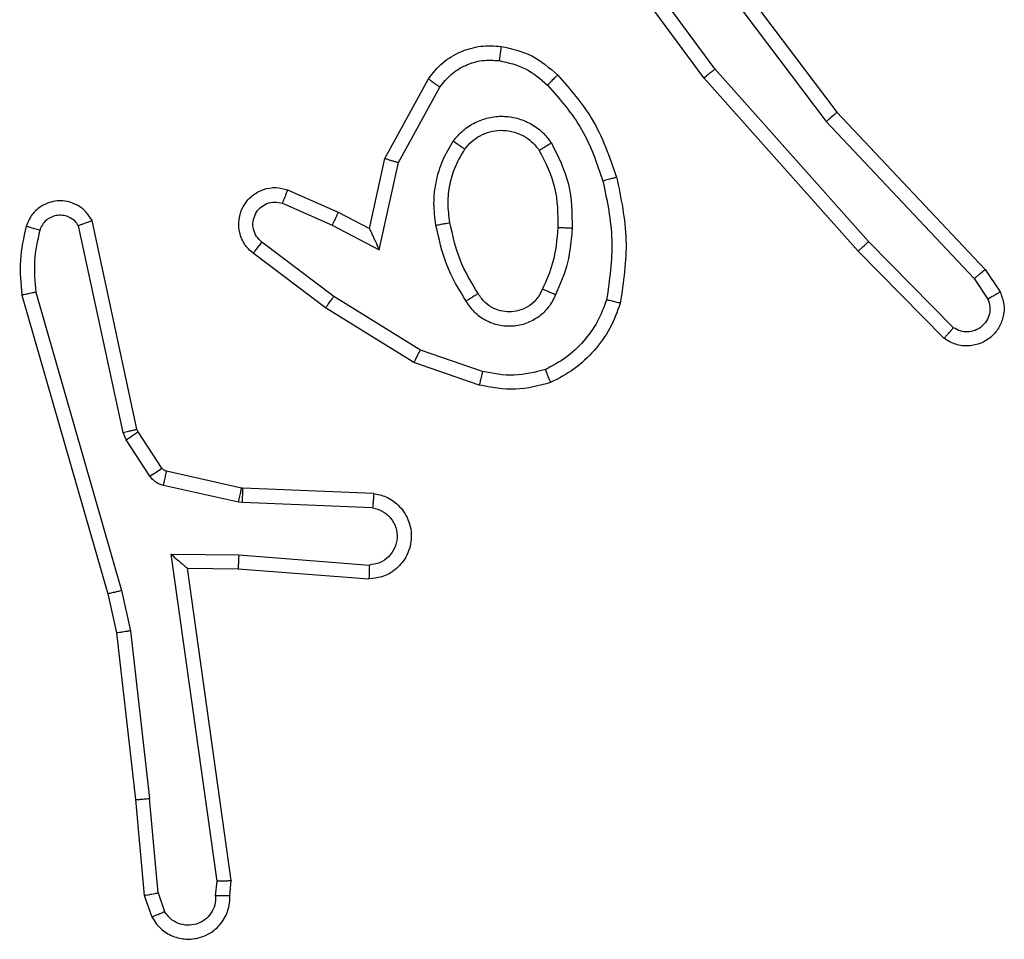
# Model space of a CAD drawing. Units: millimetres. Extents: x 2185 to 5032, y 505 to 1577.
# Drawn here: x 2677 to 2679, y 1000 to 1001 of the extents above; entities that cross this region are included whole.
import ezdxf

# ---------------------------------------------------------------- set-up
doc = ezdxf.new("R2010")
doc.units = ezdxf.units.MM
doc.layers.add('VP-EQ', color=192, linetype='Continuous')

# ---------------------------------------------------------------- blocks, each defined once
blk = doc.blocks.new('WD1505')
at = {"layer": 'VP-EQ', "color": 7, "linetype": 'Continuous', "lineweight": 25}
for p, q in [((2678.4149, 1001.5046), (2678.6401, 1001.2059)), ((2678.4686, 1001.2669), (2678.3004, 1001.4943)), ((2678.3989, 1001.4925), (2678.625, 1001.1927)), ((2678.453, 1001.2545), (2678.2827, 1001.4847)), ((2678.6848, 1001.024), (2678.4686, 1001.2669)), ((2678.004, 1001.1409), (2678.0651, 1001.2532)), ((2678.6701, 1001.0106), (2678.453, 1001.2545)), ((2678.0232, 1001.1352), (2678.0813, 1001.2413)), ((2678.6401, 1001.2059), (2678.849, 1000.9846)), ((2678.625, 1001.1927), (2678.8335, 1000.9719)), ((2677.982, 1001.0425), (2678.004, 1001.1409)), ((2677.9959, 1001.0125), (2678.0232, 1001.1352)), ((2677.867, 1001.0968), (2677.9382, 1001.0653)), ((2677.8596, 1001.0779), (2677.9296, 1001.047)), ((2677.9382, 1001.0653), (2677.982, 1001.0425)), ((2677.6353, 1000.7553), (2677.5726, 1001.0462)), ((2677.6549, 1000.7599), (2677.5917, 1001.0534)), ((2677.9296, 1001.047), (2677.9959, 1001.0125)), ((2677.9319, 1000.9466), (2677.8308, 1001.0231)), ((2678.8043, 1000.9027), (2678.6848, 1001.024)), ((2677.9202, 1000.9306), (2677.8185, 1001.0076)), ((2678.791, 1000.8878), (2678.6701, 1001.0106)), ((2678.849, 1000.9846), (2678.87, 1000.9532)), ((2678.8335, 1000.9719), (2678.8528, 1000.943)), ((2677.493, 1000.9487), (2677.6137, 1000.5281)), ((2677.5125, 1000.9527), (2677.633, 1000.5327)), ((2678.0539, 1000.8713), (2677.9319, 1000.9466)), ((2678.0448, 1000.8538), (2677.9202, 1000.9306)), ((2678.1412, 1000.8411), (2678.0539, 1000.8713)), ((2678.1366, 1000.8219), (2678.0448, 1000.8538)), ((2677.6396, 1000.745), (2677.6353, 1000.7553)), ((2677.6564, 1000.7563), (2677.6549, 1000.7599)), ((2677.69, 1000.7051), (2677.6564, 1000.7563)), ((2677.6732, 1000.6938), (2677.6396, 1000.745)), ((2677.8022, 1000.677), (2677.6966, 1000.7006)), ((2677.7978, 1000.6572), (2677.6921, 1000.6807)), ((2677.8041, 1000.6768), (2677.8022, 1000.677)), ((2677.9883, 1000.6694), (2677.8041, 1000.6768)), ((2677.8033, 1000.6565), (2677.7978, 1000.6572)), ((2677.9865, 1000.6491), (2677.8033, 1000.6565)), ((2677.7029, 1000.584), (2677.7983, 1000.583)), ((2677.7676, 1000.1236), (2677.7029, 1000.584)), ((2677.7983, 1000.583), (2677.982, 1000.5687)), ((2677.726, 1000.5641), (2677.7974, 1000.5634)), ((2677.7877, 1000.1245), (2677.726, 1000.5641)), ((2677.7974, 1000.5634), (2677.9815, 1000.5491)), ((2677.633, 1000.5327), (2677.6457, 1000.4761)), ((2677.6137, 1000.5281), (2677.626, 1000.4732)), ((2677.626, 1000.4732), (2677.6526, 1000.2387)), ((2677.6457, 1000.4761), (2677.6724, 1000.2403)), ((2677.6526, 1000.2387), (2677.6651, 1000.1034)), ((2677.6847, 1000.1072), (2677.6724, 1000.2403)), ((2677.7656, 1000.1032), (2677.7676, 1000.1236)), ((2677.7857, 1000.1034), (2677.7877, 1000.1245)), ((2677.6651, 1000.1034), (2677.6756, 1000.0735)), ((2677.6847, 1000.1072), (2677.6938, 1000.0811))]:
    blk.add_line(p, q, dxfattribs=at)
for points, knots in [([(2678.0651, 1001.2532), (2678.0714, 1001.2611), (2678.084, 1001.2767), (2678.11, 1001.292), (2678.1385, 1001.3004), (2678.1579, 1001.2992), (2678.1675, 1001.2986)], [0, 0, 0, 0, 0.255727, 0.507877, 0.755998, 1, 1, 1, 1]), ([(2678.1675, 1001.2986), (2678.1674, 1001.2983), (2678.1674, 1001.2976), (2678.1668, 1001.2931), (2678.1659, 1001.2864), (2678.1652, 1001.2812), (2678.1648, 1001.2786)], [0, 0, 0, 0, 0.250168, 0.500207, 0.749821, 1, 1, 1, 1]), ([(2678.1675, 1001.2986), (2678.1824, 1001.2952), (2678.2124, 1001.2885), (2678.2355, 1001.2685), (2678.2471, 1001.2585)], [0, 0, 0, 0, 0.5001938, 1, 1, 1, 1]), ([(2678.0813, 1001.2413), (2678.0863, 1001.2476), (2678.0964, 1001.2602), (2678.1172, 1001.2729), (2678.1406, 1001.28), (2678.1568, 1001.2791), (2678.1648, 1001.2786)], [0, 0, 0, 0, 0.250159, 0.499798, 0.750025, 1, 1, 1, 1]), ([(2678.1648, 1001.2786), (2678.1776, 1001.2757), (2678.2031, 1001.2699), (2678.223, 1001.2528), (2678.2329, 1001.2442)], [0, 0, 0, 0, 0.49999, 1, 1, 1, 1]), ([(2678.453, 1001.2545), (2678.4532, 1001.2546), (2678.4535, 1001.2548), (2678.4559, 1001.2566), (2678.4587, 1001.2589), (2678.4616, 1001.2612), (2678.465, 1001.2639), (2678.4674, 1001.2659), (2678.4686, 1001.2669)], [0, 0, 0, 0, 0.198966, 0.431284, 0.55995, 0.697773, 0.845411, 1, 1, 1, 1]), ([(2678.0651, 1001.2532), (2678.0653, 1001.253), (2678.0657, 1001.2527), (2678.0686, 1001.2505), (2678.0718, 1001.2481), (2678.0747, 1001.2461), (2678.0779, 1001.2437), (2678.0801, 1001.2421), (2678.0813, 1001.2413)], [0, 0, 0, 0, 0.236095, 0.480776, 0.607033, 0.735923, 0.866422, 1, 1, 1, 1]), ([(2678.2471, 1001.2585), (2678.2469, 1001.2582), (2678.2464, 1001.2578), (2678.2432, 1001.2545), (2678.2385, 1001.2498), (2678.2348, 1001.2461), (2678.2329, 1001.2442)], [0, 0, 0, 0, 0.250162, 0.500193, 0.75014, 1, 1, 1, 1]), ([(2678.2471, 1001.2585), (2678.2643, 1001.2389), (2678.3015, 1001.1965), (2678.3201, 1001.1432), (2678.3301, 1001.1146)], [0, 0, 0, 0, 0.462884, 1, 1, 1, 1]), ([(2678.2329, 1001.2442), (2678.2503, 1001.2243), (2678.2851, 1001.1843), (2678.3023, 1001.1342), (2678.3109, 1001.1091)], [0, 0, 0, 0, 0.500054, 1, 1, 1, 1]), ([(2678.1002, 1001.1655), (2678.1046, 1001.1706), (2678.1133, 1001.181), (2678.1306, 1001.192), (2678.1497, 1001.199), (2678.17, 1001.2011), (2678.1902, 1001.1982), (2678.2091, 1001.1906), (2678.2259, 1001.1788), (2678.2342, 1001.1681), (2678.2383, 1001.1627)], [0, 0, 0, 0, 0.1248615, 0.250086, 0.3748863, 0.4996999, 0.6248202, 0.7500164, 0.8750255, 1, 1, 1, 1]), ([(2678.6401, 1001.2059), (2678.64, 1001.2057), (2678.6397, 1001.2054), (2678.6375, 1001.2035), (2678.6347, 1001.201), (2678.6319, 1001.1987), (2678.6287, 1001.1958), (2678.6262, 1001.1938), (2678.625, 1001.1927)], [0, 0, 0, 0, 0.19867, 0.430832, 0.559996, 0.698572, 0.844847, 1, 1, 1, 1]), ([(2678.1166, 1001.1542), (2678.1196, 1001.1578), (2678.1257, 1001.1653), (2678.138, 1001.1735), (2678.1518, 1001.179), (2678.167, 1001.1811), (2678.1826, 1001.1796), (2678.1975, 1001.1741), (2678.2112, 1001.1651), (2678.2179, 1001.1565), (2678.2213, 1001.1522)], [0, 0, 0, 0, 0.115739, 0.234471, 0.355373, 0.479139, 0.605449, 0.734486, 0.866121, 1, 1, 1, 1]), ([(2678.0758, 1001.047), (2678.0745, 1001.0573), (2678.0717, 1001.0778), (2678.0755, 1001.1088), (2678.0843, 1001.1388), (2678.0949, 1001.1566), (2678.1002, 1001.1655)], [0, 0, 0, 0, 0.249944, 0.499977, 0.749996, 1, 1, 1, 1]), ([(2678.0955, 1001.0507), (2678.0942, 1001.0597), (2678.0918, 1001.0776), (2678.0949, 1001.1047), (2678.1026, 1001.1309), (2678.1119, 1001.1464), (2678.1166, 1001.1542)], [0, 0, 0, 0, 0.249959, 0.499928, 0.749804, 1, 1, 1, 1]), ([(2678.1002, 1001.1655), (2678.1024, 1001.164), (2678.1066, 1001.161), (2678.112, 1001.1572), (2678.1157, 1001.1546), (2678.1163, 1001.1543), (2678.1166, 1001.1542)], [0, 0, 0, 0, 0.249619, 0.499758, 0.749612, 1, 1, 1, 1]), ([(2678.2383, 1001.1627), (2678.2361, 1001.1613), (2678.2316, 1001.1585), (2678.226, 1001.1551), (2678.2221, 1001.1527), (2678.2216, 1001.1523), (2678.2213, 1001.1522)], [0, 0, 0, 0, 0.250526, 0.499938, 0.749614, 1, 1, 1, 1]), ([(2678.2383, 1001.1627), (2678.2478, 1001.1438), (2678.2668, 1001.106), (2678.2673, 1001.0637), (2678.2675, 1001.0425)], [0, 0, 0, 0, 0.49994, 1, 1, 1, 1]), ([(2678.004, 1001.1409), (2678.0042, 1001.1408), (2678.0046, 1001.1407), (2678.0076, 1001.1398), (2678.0112, 1001.1387), (2678.0147, 1001.1377), (2678.0188, 1001.1365), (2678.0217, 1001.1356), (2678.0232, 1001.1352)], [0, 0, 0, 0, 0.207502, 0.443013, 0.571154, 0.707407, 0.85033, 1, 1, 1, 1]), ([(2678.2213, 1001.1522), (2678.2299, 1001.1351), (2678.2471, 1001.101), (2678.2473, 1001.0628), (2678.2474, 1001.0437)], [0, 0, 0, 0, 0.500046, 1, 1, 1, 1]), ([(2678.3301, 1001.1146), (2678.3299, 1001.1145), (2678.3293, 1001.1142), (2678.3249, 1001.113), (2678.3185, 1001.1112), (2678.3134, 1001.1098), (2678.3109, 1001.1091)], [0, 0, 0, 0, 0.249758, 0.499591, 0.749377, 1, 1, 1, 1]), ([(2678.3301, 1001.1146), (2678.3363, 1001.0852), (2678.3485, 1001.0264), (2678.3397, 1000.967), (2678.3353, 1000.9373)], [0, 0, 0, 0, 0.500007, 1, 1, 1, 1]), ([(2677.8185, 1001.0076), (2677.818, 1001.0081), (2677.8125, 1001.0122), (2677.8058, 1001.0203), (2677.8002, 1001.0326), (2677.7978, 1001.0446), (2677.7985, 1001.0587), (2677.8041, 1001.0746), (2677.8159, 1001.0889), (2677.8324, 1001.098), (2677.8504, 1001.1011), (2677.8615, 1001.0982), (2677.867, 1001.0968)], [0, 0, 0, 0, 0.015044, 0.141276, 0.210796, 0.293822, 0.390463, 0.500569, 0.635336, 0.763459, 0.885071, 1, 1, 1, 1]), ([(2678.3109, 1001.1091), (2678.3167, 1001.0814), (2678.3282, 1001.026), (2678.3201, 1000.9699), (2678.316, 1000.9419)], [0, 0, 0, 0, 0.499997, 1, 1, 1, 1]), ([(2677.867, 1001.0968), (2677.8669, 1001.0965), (2677.8667, 1001.096), (2677.8654, 1001.0928), (2677.8639, 1001.0891), (2677.8627, 1001.0857), (2677.8612, 1001.082), (2677.8601, 1001.0793), (2677.8596, 1001.0779)], [0, 0, 0, 0, 0.22792, 0.470071, 0.596939, 0.727346, 0.861968, 1, 1, 1, 1]), ([(2677.5917, 1001.0534), (2677.5889, 1001.0578), (2677.5836, 1001.0665), (2677.5713, 1001.0757), (2677.5573, 1001.0809), (2677.5436, 1001.0817), (2677.5305, 1001.0791), (2677.5181, 1001.073), (2677.5058, 1001.062), (2677.5013, 1001.0513), (2677.4989, 1001.0455)], [0, 0, 0, 0, 0.12898, 0.254943, 0.378229, 0.500478, 0.595571, 0.710282, 0.845195, 1, 1, 1, 1]), ([(2677.8308, 1001.0231), (2677.8281, 1001.0256), (2677.8227, 1001.0307), (2677.8183, 1001.0412), (2677.8178, 1001.0524), (2677.8212, 1001.0631), (2677.8281, 1001.0721), (2677.8376, 1001.0779), (2677.8487, 1001.0804), (2677.856, 1001.0788), (2677.8596, 1001.0779)], [0, 0, 0, 0, 0.125049, 0.250155, 0.374889, 0.500035, 0.624825, 0.750123, 0.87484, 1, 1, 1, 1]), ([(2677.5726, 1001.0462), (2677.5709, 1001.0486), (2677.5676, 1001.0533), (2677.5602, 1001.0582), (2677.5519, 1001.061), (2677.5431, 1001.0612), (2677.5346, 1001.0589), (2677.5272, 1001.0543), (2677.5212, 1001.0478), (2677.5191, 1001.0424), (2677.518, 1001.0397)], [0, 0, 0, 0, 0.1250982, 0.2505614, 0.3750903, 0.500434, 0.6252274, 0.7500059, 0.8749502, 1, 1, 1, 1]), ([(2677.9382, 1001.0653), (2677.9381, 1001.065), (2677.938, 1001.0644), (2677.936, 1001.0602), (2677.9331, 1001.0541), (2677.9307, 1001.0494), (2677.9296, 1001.047)], [0, 0, 0, 0, 0.250319, 0.50045, 0.750111, 1, 1, 1, 1]), ([(2677.4989, 1001.0455), (2677.4953, 1001.0295), (2677.4881, 1000.9976), (2677.4914, 1000.965), (2677.493, 1000.9487)], [0, 0, 0, 0, 0.500004, 1, 1, 1, 1]), ([(2677.518, 1001.0397), (2677.5155, 1001.0404), (2677.5105, 1001.0419), (2677.5042, 1001.0439), (2677.4998, 1001.0452), (2677.4992, 1001.0454), (2677.4989, 1001.0455)], [0, 0, 0, 0, 0.250702, 0.500274, 0.749947, 1, 1, 1, 1]), ([(2677.5917, 1001.0534), (2677.5914, 1001.0533), (2677.5909, 1001.0531), (2677.5875, 1001.0518), (2677.5838, 1001.0504), (2677.5805, 1001.0492), (2677.5766, 1001.0478), (2677.5739, 1001.0467), (2677.5726, 1001.0462)], [0, 0, 0, 0, 0.22852, 0.470907, 0.597051, 0.726765, 0.861937, 1, 1, 1, 1]), ([(2677.982, 1001.0425), (2677.9821, 1001.0423), (2677.9823, 1001.042), (2677.9833, 1001.0396), (2677.985, 1001.036), (2677.9875, 1001.0307), (2677.9911, 1001.0227), (2677.9941, 1001.0163), (2677.9959, 1001.0125)], [0, 0, 0, 0, 0.101623, 0.214557, 0.345006, 0.496126, 0.698314, 1, 1, 1, 1]), ([(2678.0758, 1001.047), (2678.0784, 1001.0475), (2678.0835, 1001.0484), (2678.09, 1001.0496), (2678.0945, 1001.0505), (2678.0952, 1001.0506), (2678.0955, 1001.0507)], [0, 0, 0, 0, 0.249138, 0.499468, 0.749468, 1, 1, 1, 1]), ([(2678.1181, 1000.94), (2678.1081, 1000.9567), (2678.0881, 1000.99), (2678.0799, 1001.028), (2678.0758, 1001.047)], [0, 0, 0, 0, 0.500023, 1, 1, 1, 1]), ([(2678.1351, 1000.9508), (2678.1257, 1000.9664), (2678.1069, 1000.9974), (2678.0993, 1001.0329), (2678.0955, 1001.0507)], [0, 0, 0, 0, 0.499937, 1, 1, 1, 1]), ([(2678.2474, 1001.0437), (2678.2459, 1001.0269), (2678.2434, 1000.9969), (2678.2312, 1000.9694), (2678.2258, 1000.9573)], [0, 0, 0, 0, 0.5587921, 1, 1, 1, 1]), ([(2678.2675, 1001.0425), (2678.2661, 1001.0263), (2678.2635, 1000.9938), (2678.2506, 1000.9639), (2678.2442, 1000.9489)], [0, 0, 0, 0, 0.500024, 1, 1, 1, 1]), ([(2678.2675, 1001.0425), (2678.2657, 1001.0426), (2678.2623, 1001.0427), (2678.2577, 1001.043), (2678.254, 1001.0432), (2678.2505, 1001.0434), (2678.2479, 1001.0436), (2678.2475, 1001.0437), (2678.2474, 1001.0437)], [0, 0, 0, 0, 0.168754, 0.326157, 0.470014, 0.600567, 0.82551, 1, 1, 1, 1]), ([(2677.518, 1001.0397), (2677.5148, 1001.0253), (2677.5084, 1000.9966), (2677.5112, 1000.9673), (2677.5125, 1000.9527)], [0, 0, 0, 0, 0.5000101, 1, 1, 1, 1]), ([(2677.8185, 1001.0076), (2677.8186, 1001.0077), (2677.8188, 1001.0078), (2677.8196, 1001.0089), (2677.8209, 1001.0105), (2677.823, 1001.0132), (2677.8264, 1001.0175), (2677.8294, 1001.0213), (2677.8308, 1001.0231)], [0, 0, 0, 0, 0.139777, 0.27548, 0.407069, 0.533974, 0.774764, 1, 1, 1, 1]), ([(2678.6701, 1001.0106), (2678.6703, 1001.0107), (2678.6707, 1001.011), (2678.6731, 1001.0132), (2678.676, 1001.0157), (2678.6786, 1001.0181), (2678.6816, 1001.0209), (2678.6838, 1001.023), (2678.6848, 1001.024)], [0, 0, 0, 0, 0.217565, 0.456021, 0.584178, 0.717621, 0.856398, 1, 1, 1, 1]), ([(2678.849, 1000.9846), (2678.8489, 1000.9845), (2678.8486, 1000.9841), (2678.8463, 1000.9822), (2678.8435, 1000.9799), (2678.8407, 1000.9775), (2678.8373, 1000.9749), (2678.8348, 1000.9729), (2678.8335, 1000.9719)], [0, 0, 0, 0, 0.1983221, 0.430743, 0.5598422, 0.6975978, 0.844881, 1, 1, 1, 1]), ([(2677.5125, 1000.9527), (2677.511, 1000.9523), (2677.508, 1000.9517), (2677.5038, 1000.9508), (2677.5003, 1000.95), (2677.4967, 1000.9493), (2677.4937, 1000.9487), (2677.4933, 1000.9487), (2677.493, 1000.9487)], [0, 0, 0, 0, 0.151601, 0.296815, 0.433029, 0.562289, 0.795978, 1, 1, 1, 1]), ([(2677.9202, 1000.9306), (2677.9204, 1000.9309), (2677.9208, 1000.9313), (2677.9235, 1000.9349), (2677.9273, 1000.9403), (2677.9304, 1000.9445), (2677.9319, 1000.9466)], [0, 0, 0, 0, 0.250162, 0.500261, 0.749387, 1, 1, 1, 1]), ([(2678.1351, 1000.9508), (2678.135, 1000.9508), (2678.1348, 1000.9506), (2678.1333, 1000.9495), (2678.1308, 1000.9479), (2678.1276, 1000.9459), (2678.1232, 1000.9432), (2678.1199, 1000.9411), (2678.1181, 1000.94)], [0, 0, 0, 0, 0.124944, 0.332924, 0.468457, 0.624395, 0.802403, 1, 1, 1, 1]), ([(2678.2442, 1000.9489), (2678.2413, 1000.9431), (2678.2354, 1000.9313), (2678.2209, 1000.9175), (2678.2035, 1000.9081), (2678.184, 1000.9039), (2678.1642, 1000.9053), (2678.1456, 1000.9121), (2678.1293, 1000.9238), (2678.1219, 1000.9346), (2678.1181, 1000.94)], [0, 0, 0, 0, 0.125048, 0.249996, 0.374951, 0.499892, 0.625131, 0.749988, 0.874837, 1, 1, 1, 1]), ([(2678.2258, 1000.9573), (2678.2236, 1000.9527), (2678.2192, 1000.9437), (2678.2083, 1000.9336), (2678.1958, 1000.9272), (2678.1826, 1000.9245), (2678.1694, 1000.9253), (2678.1564, 1000.9296), (2678.1439, 1000.9378), (2678.1381, 1000.9464), (2678.1351, 1000.9508)], [0, 0, 0, 0, 0.133355, 0.261442, 0.384542, 0.5027, 0.612425, 0.729992, 0.859496, 1, 1, 1, 1]), ([(2678.2442, 1000.9489), (2678.2423, 1000.9498), (2678.2386, 1000.9514), (2678.234, 1000.9534), (2678.2305, 1000.955), (2678.2277, 1000.9563), (2678.226, 1000.9571), (2678.2259, 1000.9573), (2678.2258, 1000.9573)], [0, 0, 0, 0, 0.199139, 0.376782, 0.532318, 0.667754, 0.875588, 1, 1, 1, 1]), ([(2678.87, 1000.9532), (2678.8722, 1000.9474), (2678.8763, 1000.9365), (2678.8752, 1000.9191), (2678.8694, 1000.9033), (2678.8585, 1000.8897), (2678.8434, 1000.8802), (2678.8257, 1000.8762), (2678.807, 1000.8781), (2678.7964, 1000.8845), (2678.791, 1000.8878)], [0, 0, 0, 0, 0.130808, 0.245142, 0.364206, 0.485979, 0.610434, 0.737559, 0.867455, 1, 1, 1, 1]), ([(2678.87, 1000.9532), (2678.8699, 1000.9531), (2678.8698, 1000.953), (2678.8686, 1000.9522), (2678.8669, 1000.9511), (2678.8639, 1000.9493), (2678.8592, 1000.9466), (2678.8549, 1000.9442), (2678.8528, 1000.943)], [0, 0, 0, 0, 0.138176, 0.272369, 0.40258, 0.529873, 0.77188, 1, 1, 1, 1]), ([(2678.316, 1000.9419), (2678.3121, 1000.9314), (2678.3042, 1000.9104), (2678.2841, 1000.8831), (2678.2597, 1000.8597), (2678.2399, 1000.8492), (2678.2299, 1000.8439)], [0, 0, 0, 0, 0.249917, 0.499973, 0.74999, 1, 1, 1, 1]), ([(2678.3353, 1000.9373), (2678.3309, 1000.9252), (2678.3221, 1000.9012), (2678.2994, 1000.8699), (2678.2713, 1000.8434), (2678.2486, 1000.8315), (2678.2372, 1000.8256)], [0, 0, 0, 0, 0.250051, 0.5001146, 0.7500907, 1, 1, 1, 1]), ([(2678.3353, 1000.9373), (2678.3351, 1000.9373), (2678.3346, 1000.9374), (2678.3313, 1000.9381), (2678.3276, 1000.939), (2678.3242, 1000.9399), (2678.3202, 1000.9408), (2678.3174, 1000.9416), (2678.316, 1000.9419)], [0, 0, 0, 0, 0.221612, 0.461886, 0.588618, 0.721244, 0.858352, 1, 1, 1, 1]), ([(2678.8528, 1000.943), (2678.8539, 1000.9396), (2678.8562, 1000.9329), (2678.8554, 1000.922), (2678.8514, 1000.912), (2678.8443, 1000.9039), (2678.835, 1000.8984), (2678.8245, 1000.8963), (2678.8136, 1000.8974), (2678.8074, 1000.9009), (2678.8043, 1000.9027)], [0, 0, 0, 0, 0.12508, 0.25013, 0.374833, 0.500096, 0.624857, 0.750068, 0.875289, 1, 1, 1, 1]), ([(2678.791, 1000.8878), (2678.7912, 1000.8879), (2678.7916, 1000.8883), (2678.794, 1000.8908), (2678.7965, 1000.8937), (2678.7989, 1000.8964), (2678.8015, 1000.8994), (2678.8034, 1000.9016), (2678.8043, 1000.9027)], [0, 0, 0, 0, 0.226583, 0.468393, 0.594996, 0.725893, 0.860912, 1, 1, 1, 1]), ([(2678.0448, 1000.8538), (2678.045, 1000.8541), (2678.0453, 1000.8546), (2678.0474, 1000.8586), (2678.0504, 1000.8644), (2678.0528, 1000.869), (2678.0539, 1000.8713)], [0, 0, 0, 0, 0.249899, 0.499536, 0.749713, 1, 1, 1, 1]), ([(2678.1412, 1000.8411), (2678.1409, 1000.8397), (2678.1402, 1000.8369), (2678.1393, 1000.8329), (2678.1385, 1000.8295), (2678.1376, 1000.8258), (2678.1369, 1000.8226), (2678.1367, 1000.8221), (2678.1366, 1000.8219)], [0, 0, 0, 0, 0.141098, 0.277656, 0.409547, 0.536592, 0.777013, 1, 1, 1, 1]), ([(2678.2299, 1000.8439), (2678.2153, 1000.8401), (2678.1859, 1000.8326), (2678.1561, 1000.8383), (2678.1412, 1000.8411)], [0, 0, 0, 0, 0.499923, 1, 1, 1, 1]), ([(2678.2372, 1000.8256), (2678.2372, 1000.8257), (2678.237, 1000.8261), (2678.2359, 1000.8287), (2678.2346, 1000.832), (2678.2333, 1000.8354), (2678.2317, 1000.8394), (2678.2305, 1000.8424), (2678.2299, 1000.8439)], [0, 0, 0, 0, 0.192965, 0.423366, 0.553068, 0.69216, 0.841335, 1, 1, 1, 1]), ([(2678.2372, 1000.8256), (2678.2208, 1000.8212), (2678.1875, 1000.8124), (2678.1537, 1000.8187), (2678.1366, 1000.8219)], [0, 0, 0, 0, 0.495257, 1, 1, 1, 1]), ([(2677.6353, 1000.7553), (2677.6379, 1000.7559), (2677.643, 1000.757), (2677.6495, 1000.7585), (2677.6541, 1000.7596), (2677.6546, 1000.7598), (2677.6549, 1000.7599)], [0, 0, 0, 0, 0.249489, 0.499745, 0.749952, 1, 1, 1, 1]), ([(2677.6396, 1000.745), (2677.6421, 1000.7467), (2677.6471, 1000.7499), (2677.6526, 1000.7536), (2677.6559, 1000.7559), (2677.6562, 1000.7562), (2677.6564, 1000.7563)], [0, 0, 0, 0, 0.280473, 0.558988, 0.779636, 1, 1, 1, 1]), ([(2677.6732, 1000.6938), (2677.6757, 1000.6954), (2677.6807, 1000.6986), (2677.6862, 1000.7024), (2677.6895, 1000.7046), (2677.6898, 1000.7049), (2677.69, 1000.7051)], [0, 0, 0, 0, 0.28044, 0.558965, 0.779641, 1, 1, 1, 1]), ([(2677.6966, 1000.7006), (2677.6953, 1000.701), (2677.6927, 1000.7019), (2677.6909, 1000.704), (2677.69, 1000.7051)], [0, 0, 0, 0, 0.482203, 1, 1, 1, 1]), ([(2677.6921, 1000.6807), (2677.6928, 1000.6836), (2677.6941, 1000.6894), (2677.6955, 1000.696), (2677.6964, 1000.6999), (2677.6965, 1000.7003), (2677.6966, 1000.7006)], [0, 0, 0, 0, 0.280036, 0.559082, 0.779441, 1, 1, 1, 1]), ([(2677.6921, 1000.6807), (2677.6902, 1000.6813), (2677.6865, 1000.6823), (2677.6813, 1000.6853), (2677.6768, 1000.6891), (2677.6744, 1000.6922), (2677.6732, 1000.6938)], [0, 0, 0, 0, 0.250145, 0.49947, 0.749172, 1, 1, 1, 1]), ([(2677.7978, 1000.6572), (2677.7985, 1000.6601), (2677.7998, 1000.6658), (2677.8012, 1000.6724), (2677.8021, 1000.6763), (2677.8022, 1000.6768), (2677.8022, 1000.677)], [0, 0, 0, 0, 0.279999, 0.558853, 0.779511, 1, 1, 1, 1]), ([(2677.8033, 1000.6565), (2677.8034, 1000.6594), (2677.8036, 1000.6654), (2677.8039, 1000.6721), (2677.8041, 1000.676), (2677.8041, 1000.6765), (2677.8041, 1000.6768)], [0, 0, 0, 0, 0.279853, 0.559151, 0.779456, 1, 1, 1, 1]), ([(2677.9883, 1000.6694), (2677.994, 1000.6682), (2678.0067, 1000.6655), (2678.0209, 1000.6555), (2678.0308, 1000.6439), (2678.0369, 1000.6326), (2678.0408, 1000.6194), (2678.0414, 1000.6054), (2678.0389, 1000.5919), (2678.0323, 1000.5763), (2678.0194, 1000.5615), (2678.0006, 1000.551), (2677.9875, 1000.5497), (2677.9815, 1000.5491)], [0, 0, 0, 0, 0.097032, 0.213544, 0.279299, 0.34997, 0.425639, 0.504921, 0.580491, 0.652247, 0.783547, 0.899377, 1, 1, 1, 1]), ([(2677.9883, 1000.6694), (2677.9883, 1000.6693), (2677.9882, 1000.6692), (2677.9881, 1000.6678), (2677.988, 1000.6658), (2677.9877, 1000.6624), (2677.9872, 1000.6567), (2677.9868, 1000.6516), (2677.9865, 1000.6491)], [0, 0, 0, 0, 0.132259, 0.262632, 0.390798, 0.516804, 0.762113, 1, 1, 1, 1]), ([(2677.9865, 1000.6491), (2677.9914, 1000.6479), (2678.0011, 1000.6453), (2678.0127, 1000.6352), (2678.02, 1000.6219), (2678.0219, 1000.6068), (2678.0182, 1000.592), (2678.0096, 1000.5796), (2677.9969, 1000.5709), (2677.987, 1000.5694), (2677.982, 1000.5687)], [0, 0, 0, 0, 0.124993, 0.250216, 0.375152, 0.500162, 0.625151, 0.749986, 0.875166, 1, 1, 1, 1]), ([(2677.7029, 1000.584), (2677.7059, 1000.5813), (2677.7109, 1000.5769), (2677.717, 1000.5716), (2677.7211, 1000.5682), (2677.7237, 1000.5659), (2677.7256, 1000.5644), (2677.7259, 1000.5642), (2677.726, 1000.5641)], [0, 0, 0, 0, 0.3005544, 0.503179, 0.6511156, 0.7806676, 0.8957769, 1, 1, 1, 1]), ([(2677.7983, 1000.583), (2677.7981, 1000.5804), (2677.7978, 1000.5753), (2677.7975, 1000.5688), (2677.7973, 1000.5643), (2677.7974, 1000.5637), (2677.7974, 1000.5634)], [0, 0, 0, 0, 0.250455, 0.500161, 0.750337, 1, 1, 1, 1]), ([(2677.982, 1000.5687), (2677.982, 1000.5662), (2677.9818, 1000.5612), (2677.9816, 1000.5547), (2677.9815, 1000.551), (2677.9815, 1000.5493), (2677.9815, 1000.5491), (2677.9815, 1000.5491)], [0, 0, 0, 0, 0.238321, 0.484039, 0.737301, 0.867696, 1, 1, 1, 1]), ([(2677.633, 1000.5327), (2677.6312, 1000.5322), (2677.6279, 1000.5314), (2677.6234, 1000.5303), (2677.6198, 1000.5294), (2677.6165, 1000.5287), (2677.6142, 1000.5281), (2677.6138, 1000.5281), (2677.6137, 1000.5281)], [0, 0, 0, 0, 0.174065, 0.333831, 0.47956, 0.611807, 0.833628, 1, 1, 1, 1]), ([(2677.6457, 1000.4761), (2677.6441, 1000.4758), (2677.641, 1000.4753), (2677.6368, 1000.4747), (2677.6332, 1000.4741), (2677.6296, 1000.4736), (2677.6267, 1000.4732), (2677.6262, 1000.4732), (2677.626, 1000.4732)], [0, 0, 0, 0, 0.15485, 0.302323, 0.439649, 0.569357, 0.801526, 1, 1, 1, 1]), ([(2677.6526, 1000.2387), (2677.6529, 1000.2386), (2677.6535, 1000.2386), (2677.6581, 1000.2389), (2677.6646, 1000.2395), (2677.6698, 1000.24), (2677.6724, 1000.2403)], [0, 0, 0, 0, 0.249839, 0.499764, 0.749684, 1, 1, 1, 1]), ([(2677.7877, 1000.1245), (2677.7875, 1000.1245), (2677.7871, 1000.1243), (2677.7841, 1000.1241), (2677.7804, 1000.1239), (2677.7767, 1000.1238), (2677.7723, 1000.1237), (2677.7692, 1000.1236), (2677.7676, 1000.1236)], [0, 0, 0, 0, 0.198279, 0.430249, 0.560296, 0.697924, 0.845407, 1, 1, 1, 1]), ([(2677.6847, 1000.1072), (2677.6831, 1000.1068), (2677.68, 1000.1062), (2677.6758, 1000.1052), (2677.6723, 1000.1045), (2677.6687, 1000.1038), (2677.6657, 1000.1033), (2677.6653, 1000.1034), (2677.6651, 1000.1034)], [0, 0, 0, 0, 0.154849, 0.302059, 0.440492, 0.569578, 0.802304, 1, 1, 1, 1]), ([(2677.6756, 1000.0735), (2677.6794, 1000.0677), (2677.687, 1000.0562), (2677.7047, 1000.0456), (2677.7238, 1000.0413), (2677.7413, 1000.0432), (2677.757, 1000.0495), (2677.7713, 1000.0604), (2677.7808, 1000.0752), (2677.7855, 1000.0904), (2677.7856, 1000.0989), (2677.7857, 1000.1034)], [0, 0, 0, 0, 0.131571, 0.258715, 0.381633, 0.499841, 0.587751, 0.70041, 0.837503, 0.915649, 1, 1, 1, 1]), ([(2677.7656, 1000.1032), (2677.7655, 1000.0989), (2677.7654, 1000.0902), (2677.7596, 1000.0782), (2677.7506, 1000.0686), (2677.7388, 1000.0628), (2677.7258, 1000.0611), (2677.7129, 1000.0637), (2677.7014, 1000.0705), (2677.6964, 1000.0776), (2677.6938, 1000.0811)], [0, 0, 0, 0, 0.124974, 0.250099, 0.374949, 0.499848, 0.624907, 0.749685, 0.874881, 1, 1, 1, 1]), ([(2677.7857, 1000.1034), (2677.7856, 1000.1034), (2677.7854, 1000.1033), (2677.7841, 1000.1032), (2677.7821, 1000.1032), (2677.7787, 1000.1032), (2677.7731, 1000.1032), (2677.7681, 1000.1032), (2677.7656, 1000.1032)], [0, 0, 0, 0, 0.133329, 0.264751, 0.393609, 0.519331, 0.764533, 1, 1, 1, 1]), ([(2677.6756, 1000.0735), (2677.6758, 1000.0735), (2677.6763, 1000.0736), (2677.6794, 1000.0749), (2677.6829, 1000.0763), (2677.6862, 1000.0777), (2677.6899, 1000.0793), (2677.6925, 1000.0805), (2677.6938, 1000.0811)], [0, 0, 0, 0, 0.222828, 0.463224, 0.590238, 0.722654, 0.859216, 1, 1, 1, 1])]:
    blk.add_open_spline(points, degree=3, knots=knots, dxfattribs=at)
blk = doc.blocks.new('wd1505_2D')
at = {"layer": 'VP-EQ', "color": 0}
blk.add_blockref('WD1505', (0, 0), dxfattribs=at)

msp = doc.modelspace()

# ---------------------------------------------------------------- block references
at = {"color": 0}
msp.add_blockref('wd1505_2D', (0, 0), dxfattribs=at)

doc.saveas('drawing.dxf')
